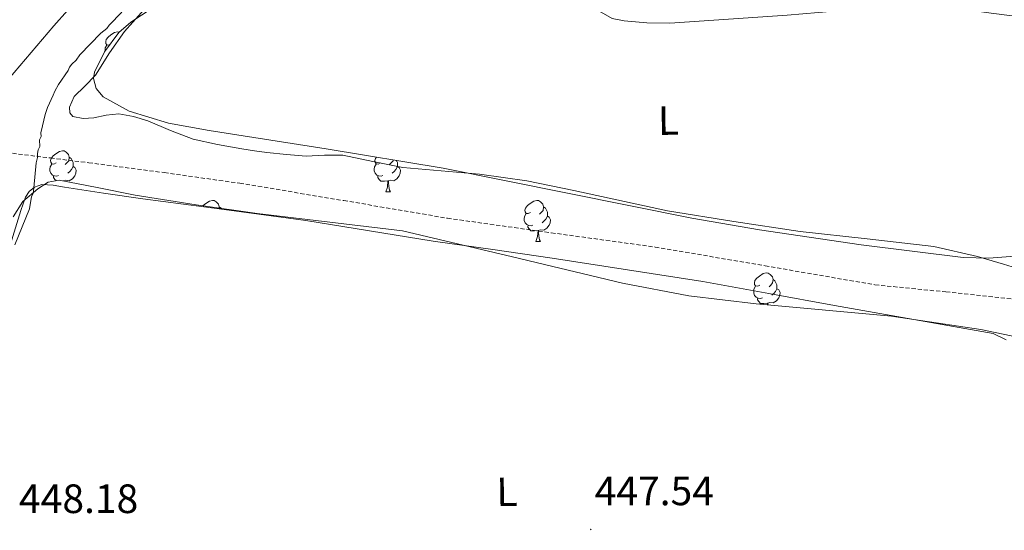
# Model space of a CAD drawing. Units: metres. Extents: x 585805 to 590298, y 4751710 to 4754737.
# Drawn here: x 588453 to 588693, y 4752617 to 4752742 of the extents above; entities that cross this region are included whole.
import ezdxf
from ezdxf.enums import TextEntityAlignment as Align

# ---------------------------------------------------------------- set-up
doc = ezdxf.new("R2010")
doc.units = ezdxf.units.M
doc.header["$MEASUREMENT"] = 0
doc.linetypes.add('TRAZOSX2', pattern=[1.5, 1, -0.5])
for name, color, linetype, lineweight in [('Carátula', 7, 'Continuous', 5), ('Level 11', 142, 'Continuous', 13), ('Level 35', 92, 'TRAZOSX2', 0), ('Level 36', 19, 'Continuous', 40), ('Level 37', 92, 'Continuous', 0), ('Level 41', 19, 'Continuous', 0), ('Level 5', 36, 'Continuous', 0), ('Level 51', 144, 'Continuous', 13), ('Level 7', 19, 'Continuous', 0)]:
    doc.layers.add(name, color=color, linetype=linetype, lineweight=lineweight)
doc.styles.add('Arial', font='ARIAL.TTF', dxfattribs={"height": 0.2})

# ---------------------------------------------------------------- blocks, each defined once
blk = doc.blocks.new('5PATER')
at = {"layer": 'Carátula', "linetype": 'Continuous', "lineweight": 5}
h = blk.add_hatch(color=250, dxfattribs=at)
edge = h.paths.add_edge_path()
edge.add_ellipse((0, 0), major_axis=(-1.33, -1.34), ratio=0.999422, start_angle=0, end_angle=360)

msp = doc.modelspace()

# ---------------------------------------------------------------- linework, layer by layer
at = {"layer": 'Level 11', "color": 142, "linetype": 'Continuous', "lineweight": 13}
msp.add_polyline3d([(588581.04, 4752800.73, 445.63), (588575.71, 4752797.96, 446.05), (588573.23, 4752796.97, 445.56), (588570.74, 4752796.15, 444.35), (588565.68, 4752795.02, 441.53), (588562.19, 4752794.67, 440.77), (588557.98, 4752794.52, 441.42), (588553.75, 4752794.45, 442.79), (588545.25, 4752794.38, 445.9), (588539.55, 4752794.23, 446.8), (588529.01, 4752793.65, 446.8), (588518.45, 4752792.3, 446.8), (588510.96, 4752790.01, 446.83), (588503.92, 4752786.26, 446.87), (588499.63, 4752783.1, 446.88), (588494.58, 4752778.24, 446.8), (588477.78, 4752759.41, 445.98), (588460.99, 4752740.59, 444.92), (588455.45, 4752734.06, 444.92), (588449.92, 4752727.53, 444.92)], dxfattribs=at)
at = {"layer": 'Level 11', "color": 142, "linetype": 'TRAZOSX2', "lineweight": 13}
msp.add_polyline3d([(588450.9, 4752709.38, 443.21), (588460.23, 4752708.22, 443), (588469.56, 4752707.06, 442.78), (588488.05, 4752704.64, 442.51), (588506.52, 4752702.03, 442.41), (588531.93, 4752697.81, 442.6), (588557.31, 4752693.48, 442.78), (588582.7, 4752689.92, 442.53), (588608.09, 4752686.43, 442.23), (588634.98, 4752681.84, 442.21), (588661.87, 4752677.18, 442.41), (588679.23, 4752675.46, 443.17), (588696.57, 4752673.6, 443.9), (588709.46, 4752671.01, 443.43), (588722.35, 4752668.41, 442.97), (588746.62, 4752664.24, 443.14), (588770.9, 4752660.2, 443.34), (588797.6, 4752655.94, 443.62)], dxfattribs=at)
at = {"layer": 'Level 35', "color": 92, "linetype": 'Continuous', "lineweight": 0, "ltscale": 0.5}
for points in [[(588487.41, 4752746.42, 447.56), (588479.9, 4752741.47, 447.69), (588476.96, 4752738.95, 447.64), (588473.42, 4752734.22, 447.48), (588470.99, 4752729.21, 447.44), (588470.74, 4752727.69, 447.49), (588471.37, 4752725.2, 447.6), (588473.1, 4752723.18, 447.69), (588479.45, 4752719.69, 447.85), (588489.1, 4752716.73, 448.06), (588499, 4752714.98, 448.2), (588527.66, 4752710.5, 448.3), (588556.24, 4752705.73, 448.2), (588586.63, 4752699.62, 447.74), (588617.07, 4752693.51, 447.19), (588633.61, 4752690.61, 447.36), (588658.49, 4752686.97, 448.27), (588683.42, 4752683.9, 448.7), (588689.73, 4752683.73, 448.35), (588699.22, 4752684.44, 447.3)], [(588718.14, 4752659.89, 447.84), (588687.73, 4752666.28, 447.95), (588665.89, 4752669.49, 447.98), (588632.82, 4752672.51, 447.93), (588616.37, 4752674.5, 447.84), (588600.13, 4752677.59, 447.69), (588573.22, 4752684.01, 447.4), (588546.32, 4752690.43, 448.86), (588528.55, 4752692.52, 448.76), (588510.79, 4752694.61, 448.66), (588495.85, 4752696.73, 448.56), (588480.95, 4752699.12, 448.46), (588471.62, 4752701.01, 448.45), (588462.34, 4752702.82, 448.46), (588459.65, 4752702.31, 448.4), (588457.08, 4752700.68, 448.36), (588453.45, 4752697.6, 448.38)], [(588453.45, 4752697.6, 448.38), (588451.11, 4752693.84, 448.46)]]:
    msp.add_polyline3d(points, dxfattribs=at)
at = {"layer": 'Level 36', "color": 92, "linetype": 'Continuous', "lineweight": 0}
for points in [[(588699.22, 4752742.53, 448.04), (588690.26, 4752743.7, 447.67), (588681.3, 4752744.87, 447.3), (588671.11, 4752745.45, 447.27), (588655.73, 4752744.49, 448.07), (588640.35, 4752743.13, 448.6), (588626.02, 4752742.17, 448.19), (588611.69, 4752741.21, 447.86), (588606.1, 4752741.27, 447.95), (588600.51, 4752741.78, 448.04), (588597.57, 4752742.39, 448.04), (588594.89, 4752743.93, 448.04), (588593.39, 4752746.17, 448.08), (588592.65, 4752750.22, 448.16), (588591.38, 4752753.94, 448.23), (588588.33, 4752757.71, 448.25), (588584.94, 4752761.29, 448.23), (588582.32, 4752763.9, 448.13), (588579.29, 4752765.68, 448.04), (588567.72, 4752768.24, 447.95), (588556.11, 4752770.54, 448.04), (588547.96, 4752772.15, 448.2), (588539.8, 4752773.76, 448.36)], [(588699.63, 4752680.25, 448.08), (588693.27, 4752682.2, 447.98), (588686.91, 4752684.15, 447.89), (588676.29, 4752686.59, 447.82), (588659.96, 4752688.45, 447.92), (588643.61, 4752690.21, 448.08), (588627.36, 4752692.72, 448.26), (588611.12, 4752695.3, 448.45), (588588.19, 4752700.23, 447.86), (588576.73, 4752702.67, 447.54), (588565.16, 4752704.29, 447.7), (588555.79, 4752705.1, 448.13), (588546.42, 4752705.91, 448.56), (588539.05, 4752707.4, 448.61), (588531.69, 4752708.88, 448.66), (588527.23, 4752708.94, 448.67), (588522.73, 4752708.7, 448.66), (588517.93, 4752709.05, 448.57), (588513.14, 4752709.53, 448.46), (588510.07, 4752709.95, 448.45), (588507.01, 4752710.43, 448.46), (588501.05, 4752711.5, 448.3), (588495.14, 4752712.84, 448.15), (588489.59, 4752714.95, 448.54), (588484.05, 4752717.31, 448.97), (588480.49, 4752718.39, 448.91), (588476.89, 4752719, 448.86), (588473.84, 4752718.66, 448.93), (588470.79, 4752718.07, 448.97), (588468.24, 4752717.87, 448.92), (588465.7, 4752718.37, 448.86), (588464.92, 4752719.28, 448.86), (588464.87, 4752720.64, 448.86), (588466.01, 4752723.27, 448.86), (588468.65, 4752725.81, 448.93), (588471.2, 4752728.46, 448.97), (588474.62, 4752733.92, 448.82), (588478.32, 4752739.2, 448.66), (588484.4, 4752746.04, 448.51)], [(588474.67, 4752735.89, 0.01), (588474.56, 4752735.84, 0.01), (588474.03, 4752735.89, 0.01), (588473.76, 4752736.26, 0.01), (588473.71, 4752736.69, 0.01), (588473.87, 4752737.21, 0.01), (588474.35, 4752737.8, 0.01), (588474.98, 4752738.33, 0.01), (588475.88, 4752738.92, 0.01), (588476.63, 4752739.08, 0.01), (588477.04, 4752739.02, 0.01)], [(588473.55, 4752734.39, 0.01), (588473.55, 4752734.56, 0.01), (588473.6, 4752735.15, 0.01), (588474.03, 4752735.84, 0.01)], [(588461.58, 4752707.02, 0.01), (588461.05, 4752706.75, 0.01), (588460.52, 4752706.81, 0.01), (588460.26, 4752707.18, 0.01), (588460.2, 4752707.61, 0.01), (588460.36, 4752708.13, 0.01), (588460.84, 4752708.72, 0.01), (588461.48, 4752709.25, 0.01), (588462.38, 4752709.83, 0.01), (588463.12, 4752709.99, 0.01), (588463.55, 4752709.94, 0.01), (588464.08, 4752709.63, 0.01), (588464.61, 4752709.04, 0.01), (588464.77, 4752708.4, 0.01), (588464.66, 4752707.55, 0.01), (588464.23, 4752707.02, 0.01), (588463.81, 4752706.59, 0.01)], [(588540.91, 4752707.02, 0.01), (588540.38, 4752706.75, 0.01), (588539.85, 4752706.81, 0.01), (588539.59, 4752707.18, 0.01), (588539.53, 4752707.6, 0.01), (588539.69, 4752708.12, 0.01), (588539.95, 4752708.45, 0.01)], [(588462.17, 4752703.94, 0.01), (588461.74, 4752703.78, 0.01), (588461.16, 4752703.84, 0.01), (588460.68, 4752704.05, 0.01), (588460.26, 4752704.47, 0.01), (588460.04, 4752705.06, 0.01), (588460.04, 4752705.48, 0.01), (588460.1, 4752706.07, 0.01), (588460.52, 4752706.75, 0.01)], [(588465.72, 4752706.12, 0.01), (588466.17, 4752705.87, 0.01), (588466.52, 4752705.25, 0.01), (588466.41, 4752704.53, 0.01), (588466.2, 4752703.89, 0.01), (588465.61, 4752703.15, 0.01), (588464.82, 4752702.67, 0.01), (588463.97, 4752702.77, 0.01), (588463.54, 4752702.65, 0.01)], [(588464.77, 4752708.4, 0.01), (588465.24, 4752708.09, 0.01), (588465.56, 4752707.45, 0.01), (588465.72, 4752707.13, 0.01), (588465.72, 4752706.55, 0.01), (588465.72, 4752706.12, 0.01), (588465.35, 4752705.43, 0.01), (588464.93, 4752704.95, 0.01), (588464.45, 4752704.53, 0.01)], [(588541.5, 4752703.94, 0.01), (588541.07, 4752703.78, 0.01), (588540.49, 4752703.84, 0.01), (588540.01, 4752704.05, 0.01), (588539.59, 4752704.47, 0.01), (588539.37, 4752705.06, 0.01), (588539.37, 4752705.48, 0.01), (588539.43, 4752706.06, 0.01), (588539.85, 4752706.75, 0.01)], [(588545.05, 4752706.12, 0.01), (588545.5, 4752705.87, 0.01), (588545.85, 4752705.25, 0.01), (588545.74, 4752704.53, 0.01), (588545.53, 4752703.89, 0.01), (588544.94, 4752703.15, 0.01), (588544.15, 4752702.67, 0.01), (588543.3, 4752702.77, 0.01), (588542.87, 4752702.64, 0.01)], [(588544.01, 4752707.77, 0.01), (588543.99, 4752707.55, 0.01), (588543.56, 4752707.02, 0.01), (588543.14, 4752706.59, 0.01)], [(588544.79, 4752707.64, 0.01), (588544.89, 4752707.44, 0.01), (588545.05, 4752707.12, 0.01), (588545.05, 4752706.54, 0.01), (588545.05, 4752706.12, 0.01), (588544.68, 4752705.43, 0.01), (588544.26, 4752704.95, 0.01), (588543.78, 4752704.53, 0.01)], [(588461.58, 4752702.68, 0.01), (588461.27, 4752702.99, 0.01), (588460.95, 4752703.47, 0.01), (588460.95, 4752703.78, 0.01)], [(588542.76, 4752702.64, 0.01), (588541.87, 4752702.56, 0.01), (588541.02, 4752702.56, 0.01), (588540.6, 4752702.99, 0.01), (588540.28, 4752703.46, 0.01), (588540.28, 4752703.78, 0.01)], [(588449.09, 4752682.9, 445.09), (588452.97, 4752695.37, 447.45), (588454.08, 4752698.6, 447.42), (588454.97, 4752700.03, 447.42), (588456.31, 4752701.12, 447.45), (588458.11, 4752701.71, 447.49), (588460.87, 4752701.58, 447.59), (588463.62, 4752701.07, 447.65), (588473.19, 4752699.61, 447.68), (588482.76, 4752698.2, 447.65), (588502.72, 4752695.6, 447.5), (588522.66, 4752692.9, 447.34), (588538.25, 4752690.37, 447.18), (588553.83, 4752687.83, 447.04), (588568.39, 4752685.81, 447.12), (588582.94, 4752683.74, 447.24), (588601.37, 4752680.85, 447.24), (588619.8, 4752677.97, 447.24), (588635.87, 4752675.05, 447.43), (588651.93, 4752672.12, 447.61), (588671.35, 4752668.7, 447.8), (588690.78, 4752665.26, 447.99), (588693.97, 4752663.76, 448.08)], [(588463.43, 4752702.65, 0.01), (588463.3, 4752702.63, 0.01)], [(588463.43, 4752702.61, 0.01), (588463.43, 4752702.65, 0.01), (588463.54, 4752702.65, 0.01), (588463.54, 4752702.59, 0.01)], [(588542.21, 4752699.96, 0.01), (588542.65, 4752701.12, 0.01), (588542.76, 4752702.64, 0.01), (588542.87, 4752702.64, 0.01), (588542.9, 4752702.06, 0.01), (588542.94, 4752701.37, 0.01), (588543.01, 4752700.76, 0.01), (588543.12, 4752700.36, 0.01), (588543.34, 4752699.96, 0.01)], [(588542.21, 4752699.96, 0.01), (588543.34, 4752699.96, 0.01)], [(588497.47, 4752696.5, 0.01), (588497.53, 4752696.58, 0.01), (588498.17, 4752697.11, 0.01), (588499.07, 4752697.69, 0.01), (588499.81, 4752697.85, 0.01), (588500.24, 4752697.8, 0.01), (588500.77, 4752697.48, 0.01), (588501.3, 4752696.9, 0.01), (588501.46, 4752696.26, 0.01), (588501.42, 4752695.94, 0.01)], [(588577.6, 4752694.88, 0.01), (588577.07, 4752694.61, 0.01), (588576.54, 4752694.67, 0.01), (588576.28, 4752695.04, 0.01), (588576.22, 4752695.46, 0.01), (588576.38, 4752695.98, 0.01), (588576.86, 4752696.58, 0.01), (588577.5, 4752697.11, 0.01), (588578.4, 4752697.69, 0.01), (588579.14, 4752697.85, 0.01), (588579.57, 4752697.8, 0.01), (588580.1, 4752697.48, 0.01), (588580.63, 4752696.9, 0.01), (588580.79, 4752696.26, 0.01), (588580.68, 4752695.41, 0.01), (588580.25, 4752694.88, 0.01), (588579.83, 4752694.45, 0.01)], [(588501.46, 4752696.26, 0.01), (588501.93, 4752695.94, 0.01), (588501.97, 4752695.86, 0.01)], [(588578.19, 4752691.8, 0.01), (588577.76, 4752691.64, 0.01), (588577.18, 4752691.7, 0.01), (588576.7, 4752691.91, 0.01), (588576.28, 4752692.33, 0.01), (588576.06, 4752692.92, 0.01), (588576.06, 4752693.34, 0.01), (588576.12, 4752693.92, 0.01), (588576.54, 4752694.61, 0.01)], [(588580.79, 4752696.26, 0.01), (588581.26, 4752695.94, 0.01), (588581.58, 4752695.3, 0.01), (588581.74, 4752694.98, 0.01), (588581.74, 4752694.4, 0.01), (588581.74, 4752693.98, 0.01), (588581.37, 4752693.29, 0.01), (588580.95, 4752692.81, 0.01), (588580.47, 4752692.39, 0.01)], [(588579.45, 4752690.5, 0.01), (588578.56, 4752690.42, 0.01), (588577.71, 4752690.42, 0.01), (588577.29, 4752690.85, 0.01), (588576.97, 4752691.32, 0.01), (588576.97, 4752691.64, 0.01)], [(588581.74, 4752693.98, 0.01), (588582.19, 4752693.73, 0.01), (588582.54, 4752693.11, 0.01), (588582.43, 4752692.39, 0.01), (588582.22, 4752691.75, 0.01), (588581.63, 4752691.01, 0.01), (588580.84, 4752690.53, 0.01), (588579.99, 4752690.63, 0.01), (588579.56, 4752690.5, 0.01)], [(588578.9, 4752687.82, 0.01), (588579.34, 4752688.98, 0.01), (588579.45, 4752690.5, 0.01), (588579.56, 4752690.5, 0.01), (588579.59, 4752689.92, 0.01), (588579.63, 4752689.23, 0.01), (588579.7, 4752688.62, 0.01), (588579.81, 4752688.22, 0.01), (588580.03, 4752687.82, 0.01)], [(588578.9, 4752687.82, 0.01), (588580.03, 4752687.82, 0.01)], [(588633.74, 4752677.11, 0.01), (588633.21, 4752676.84, 0.01), (588632.68, 4752676.9, 0.01), (588632.41, 4752677.27, 0.01), (588632.36, 4752677.69, 0.01), (588632.52, 4752678.21, 0.01), (588633, 4752678.81, 0.01), (588633.63, 4752679.34, 0.01), (588634.53, 4752679.92, 0.01), (588635.28, 4752680.08, 0.01), (588635.71, 4752680.03, 0.01), (588636.23, 4752679.71, 0.01), (588636.77, 4752679.13, 0.01), (588636.93, 4752678.49, 0.01), (588636.81, 4752677.64, 0.01), (588636.39, 4752677.11, 0.01), (588635.97, 4752676.68, 0.01)], [(588636.93, 4752678.49, 0.01), (588637.4, 4752678.17, 0.01), (588637.71, 4752677.53, 0.01), (588637.87, 4752677.21, 0.01), (588637.87, 4752676.63, 0.01), (588637.87, 4752676.21, 0.01), (588637.51, 4752675.52, 0.01), (588637.09, 4752675.04, 0.01), (588636.61, 4752674.62, 0.01)], [(588634.33, 4752674.03, 0.01), (588633.9, 4752673.87, 0.01), (588633.31, 4752673.93, 0.01), (588632.84, 4752674.14, 0.01), (588632.41, 4752674.56, 0.01), (588632.2, 4752675.15, 0.01), (588632.2, 4752675.57, 0.01), (588632.25, 4752676.15, 0.01), (588632.68, 4752676.84, 0.01)], [(588637.87, 4752676.21, 0.01), (588638.33, 4752675.96, 0.01), (588638.67, 4752675.34, 0.01), (588638.57, 4752674.62, 0.01), (588638.35, 4752673.98, 0.01), (588637.77, 4752673.24, 0.01), (588636.97, 4752672.76, 0.01), (588636.13, 4752672.86, 0.01), (588635.69, 4752672.73, 0.01)], [(588635.59, 4752672.73, 0.01), (588634.69, 4752672.65, 0.01), (588633.85, 4752672.65, 0.01), (588633.43, 4752673.08, 0.01), (588633.11, 4752673.55, 0.01), (588633.11, 4752673.87, 0.01)], [(588635.55, 4752672.26, 0.01), (588635.59, 4752672.73, 0.01), (588635.69, 4752672.73, 0.01), (588635.72, 4752672.24, 0.01)]]:
    msp.add_polyline3d(points, dxfattribs=at)
at = {"layer": 'Level 5', "color": 36, "linetype": 'Continuous', "lineweight": 0}
for points in [[(588477.68, 4752743.94, 445.01), (588474.57, 4752740.7, 445.01), (588474.02, 4752739.94, 445.01), (588472.55, 4752738.79, 445.01), (588467.42, 4752733.45, 445.01), (588466.51, 4752732.12, 445.01), (588465.41, 4752731.17, 445.01), (588464.86, 4752730.41, 445.01), (588464.5, 4752729.65, 445.01), (588462.14, 4752726.24, 445.01), (588461.24, 4752724.54, 445.01), (588460.88, 4752723.6, 445.01), (588459.45, 4752720.58, 445.01), (588458.92, 4752718.89, 445.01), (588458.23, 4752716.07, 445.01)], [(588458.23, 4752716.07, 445.01), (588457.89, 4752714.38, 445.01), (588457.91, 4752713.45, 445.01), (588457.55, 4752712.69, 445.01), (588457.58, 4752711.01, 445.01), (588457.22, 4752710.25, 445.01), (588457.05, 4752709.32, 445.01), (588457.07, 4752708.38, 445.01), (588456.72, 4752707.07, 445.01), (588456.1, 4752700.89, 445.01), (588455.94, 4752699.57, 445.01), (588455.58, 4752698.82, 445.01), (588455.08, 4752695.82, 445.01), (588451.51, 4752686.96, 445.01)]]:
    msp.add_polyline3d(points, dxfattribs=at)
at = {"layer": 'Level 51', "color": 144, "linetype": 'Continuous', "lineweight": 13}
msp.add_polyline3d([(588477.78, 4752759.41, 445.98), (588460.99, 4752740.59, 444.92), (588455.45, 4752734.06, 444.92), (588449.92, 4752727.53, 444.92)], dxfattribs=at)

# ---------------------------------------------------------------- block references
at = {"layer": 'Level 7', "color": 19, "linetype": 'Continuous', "lineweight": 0, "xscale": 0.09999959895519832, "yscale": 0.09999959895519832, "rotation": 0.8655494262836063}
msp.add_blockref('5PATER', (588592.36, 4752617.32, 447.54), dxfattribs=at)

# ---------------------------------------------------------------- texts
at = {"layer": 'Level 37', "color": 92, "linetype": 'Continuous', "lineweight": 0, "style": 'Arial'}
for p in [(588611.36, 4752717.39, 448.19), (588571.86, 4752626.55, 447.77)]:
    msp.add_text('L', height=7, rotation=0.8656, dxfattribs=at).set_placement(p, align=Align.MIDDLE_CENTER)
at = {"layer": 'Level 41', "color": 19, "linetype": 'Continuous', "lineweight": 0, "style": 'Arial'}
for s, p in [('447.54', (588593.32, 4752621.07, 447.54)), ('448.18', (588452.52, 4752619.15, 448.19))]:
    msp.add_text(s, height=7, dxfattribs=at).set_placement(p, align=Align.BOTTOM_LEFT)

doc.saveas('drawing.dxf')
